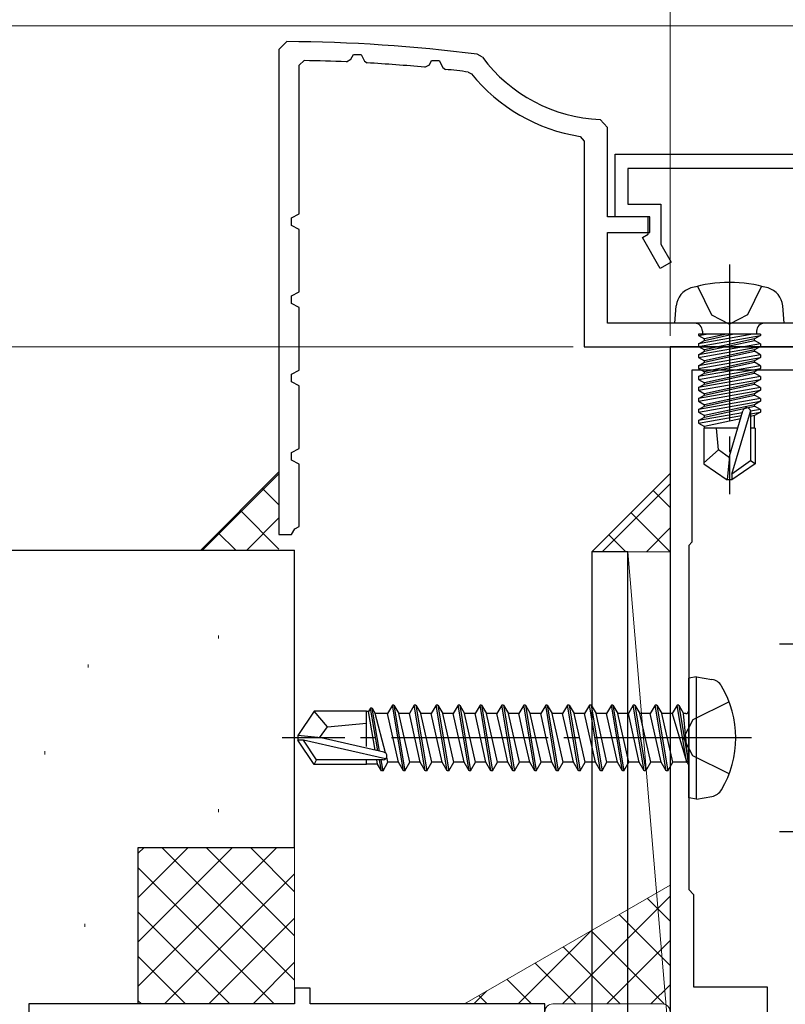
# Model space of a CAD drawing. Extents: x 105 to 1155, y 126 to 1689.
# Drawn here: x 366 to 415, y 1256 to 1319 of the extents above; entities that cross this region are included whole.
import ezdxf

# ---------------------------------------------------------------- set-up
doc = ezdxf.new("R2010")
doc.units = 0
for name, pattern in [('YCENTER_1', [13, 10, -1, 1, -1]), ('YDIVIDE_1', [15, 10, -1, 1, -1, 1, -1]), ('YHIDDEN_1', [4, 3, -1])]:
    doc.linetypes.add(name, pattern=pattern)
for name, color, linetype, lineweight in [('YKK_11', 7, 'CONTINUOUS', 30), ('YKK_11E', 7, 'CONTINUOUS', 13), ('YKK_13', 4, 'CONTINUOUS', 30), ('YKK_D', 6, 'CONTINUOUS', 13), ('YSS_K', 3, 'CONTINUOUS', 13), ('YSS_KE', 3, 'CONTINUOUS', 30)]:
    doc.layers.add(name, color=color, linetype=linetype, lineweight=lineweight)

msp = doc.modelspace()

# ---------------------------------------------------------------- linework, layer by layer
at = {"layer": 'YKK_11', "color": 30, "linetype": 'ByBlock', "lineweight": -2, "ltscale": 0.5}
for p, q in [((383.105, 1317.977, 0), (382.603, 1317.477, 0)), ((382.603, 1317.477, 0), (382.603, 1286.478, 0)), ((387.202, 1316.847, 0), (387.357, 1317.152, 0)), ((387.357, 1317.152, 0), (387.848, 1317.152, 0)), ((387.848, 1317.152, 0), (388.064, 1316.726, 0)), ((395.603, 1316.977, 0), (395.267, 1317.173, 0)), ((383.903, 1316.465, 0), (384.208, 1316.765, 0)), ((383.903, 1306.978, 0), (383.903, 1316.465, 0)), ((386.922, 1316.683, 0), (387.202, 1316.847, 0)), ((388.064, 1316.726, 0), (388.231, 1316.617, 0)), ((391.923, 1316.337, 0), (392.219, 1316.501, 0)), ((392.219, 1316.501, 0), (392.357, 1316.772, 0)), ((392.357, 1316.772, 0), (392.849, 1316.772, 0)), ((392.849, 1316.772, 0), (393.081, 1316.312, 0)), ((393.081, 1316.312, 0), (393.238, 1316.204, 0)), ((394.706, 1316.034, 0), (394.902, 1315.925, 0)), ((403.603, 1312.49, 0), (403.126, 1312.989, 0)), ((403.603, 1306.778, 0), (403.603, 1312.49, 0)), ((401.85, 1311.916, 0), (402.103, 1311.62, 0)), ((402.103, 1311.62, 0), (402.103, 1298.478, 0)), ((404.103, 1310.778, 0), (418.603, 1310.778, 0)), ((404.103, 1306.778, 0), (404.103, 1310.778, 0)), ((417.803, 1309.878, 0), (404.903, 1309.878, 0)), ((404.903, 1309.878, 0), (404.903, 1307.578, 0)), ((404.903, 1307.578, 0), (407.003, 1307.578, 0)), ((407.003, 1307.578, 0), (407.003, 1305.03, 0)), ((383.403, 1306.723, 0), (383.903, 1306.978, 0)), ((383.403, 1306.233, 0), (383.403, 1306.723, 0)), ((406.303, 1306.778, 0), (403.603, 1306.778, 0)), ((406.203, 1306.778, 0), (404.103, 1306.778, 0)), ((406.203, 1305.678, 0), (406.203, 1306.778, 0)), ((406.303, 1305.778, 0), (406.303, 1306.778, 0)), ((383.903, 1305.978, 0), (383.403, 1306.233, 0)), ((383.903, 1301.978, 0), (383.903, 1305.978, 0)), ((403.603, 1299.978, 0), (403.603, 1305.778, 0)), ((403.603, 1305.778, 0), (406.303, 1305.778, 0)), ((405.83, 1305.462, 0), (406.203, 1305.678, 0)), ((406.975, 1303.478, 0), (405.83, 1305.462, 0)), ((407.003, 1305.03, 0), (407.668, 1303.878, 0)), ((407.668, 1303.878, 0), (406.975, 1303.478, 0)), ((383.403, 1301.723, 0), (383.903, 1301.978, 0)), ((383.403, 1301.233, 0), (383.403, 1301.723, 0)), ((383.903, 1300.978, 0), (383.403, 1301.233, 0)), ((383.903, 1296.978, 0), (383.903, 1300.978, 0)), ((417.403, 1299.978, 0), (403.603, 1299.978, 0)), ((402.103, 1298.478, 0), (418.603, 1298.478, 0)), ((383.403, 1296.723, 0), (383.903, 1296.978, 0)), ((383.403, 1296.233, 0), (383.403, 1296.723, 0)), ((383.903, 1295.978, 0), (383.403, 1296.233, 0)), ((383.903, 1291.978, 0), (383.903, 1295.978, 0)), ((383.403, 1291.723, 0), (383.903, 1291.978, 0)), ((383.403, 1291.233, 0), (383.403, 1291.723, 0)), ((383.903, 1290.978, 0), (383.403, 1291.233, 0)), ((383.903, 1286.978, 0), (383.903, 1290.978, 0)), ((383.621, 1286.834, 0), (383.903, 1286.978, 0)), ((382.603, 1286.478, 0), (383.403, 1286.478, 0)), ((383.403, 1286.478, 0), (383.621, 1286.834, 0))]:
    msp.add_line(p, q, dxfattribs=at)
at = {"layer": 'YKK_11', "color": 211, "linetype": 'ByBlock', "lineweight": -2}
for p, q in [((432.603, 1298.478, 0), (407.603, 1298.478, 0)), ((407.603, 1298.478, 0), (407.603, 1253.328, 0)), ((431.203, 1296.978, 0), (409.003, 1296.978, 0)), ((409.003, 1296.978, 0), (409.003, 1285.978, 0)), ((409.003, 1285.978, 0), (408.803, 1285.778, 0)), ((408.803, 1285.778, 0), (408.803, 1263.778, 0)), ((408.803, 1263.778, 0), (409.103, 1263.478, 0)), ((409.103, 1263.478, 0), (409.103, 1257.578, 0)), ((409.103, 1257.578, 0), (413.803, 1257.578, 0)), ((413.803, 1257.578, 0), (413.803, 1255.478, 0))]:
    msp.add_line(p, q, dxfattribs=at)
at = {"layer": 'YKK_11', "color": 30, "linetype": 'ByBlock', "lineweight": -2, "ltscale": 0.5}
for centre, radius, start, end in [((382.603, 1217.978, 0), 100, 82.72445, 89.71207), ((382.603, 1217.98, 0), 98.798, 87.49443, 89.06927), ((382.603, 1217.979, 0), 98.799, 84.58676, 86.7341), ((403.603, 1322.978, 0), 10, 216.87753, 267.2706), ((382.603, 1217.98, 0), 98.798, 82.96338, 83.82041), ((403.603, 1322.978, 0), 11.2, 219.03024, 260.99493)]:
    msp.add_arc(centre, radius, start, end, dxfattribs=at)
at = {"layer": 'YKK_11E', "linetype": 'ByBlock', "lineweight": -2}
for p, q in [((384.603, 1257.479, 0), (383.603, 1257.479, 0)), ((383.603, 1257.479, 0), (383.603, 1256.479, 0)), ((384.603, 1256.479, 0), (384.603, 1257.479, 0)), ((383.603, 1256.479, 0), (366.603, 1256.479, 0)), ((366.603, 1256.479, 0), (366.603, 1255.479, 0)), ((399.603, 1256.479, 0), (384.603, 1256.479, 0)), ((399.603, 1253.479, 0), (399.603, 1256.479, 0))]:
    msp.add_line(p, q, dxfattribs=at)
at = {"layer": 'YKK_13', "linetype": 'YCENTER_1'}
for p, q in [((411.403, 1303.731, 0), (411.403, 1289.048, 0)), ((411.403, 1303.731, 0), (411.403, 1289.048, 0)), ((411.403, 1303.731, 0), (411.403, 1289.048, 0)), ((412.803, 1273.478, 0), (382.803, 1273.478, 0))]:
    msp.add_line(p, q, dxfattribs=at)
at = {"layer": 'YKK_13', "linetype": 'YHIDDEN_1'}
for p, q in [((409.353, 1302.341, 0), (410.258, 1300.526, 0)), ((409.353, 1302.341, 0), (410.258, 1300.526, 0)), ((409.353, 1302.341, 0), (410.258, 1300.526, 0)), ((413.453, 1302.341, 0), (412.548, 1300.526, 0)), ((413.453, 1302.341, 0), (412.548, 1300.526, 0)), ((413.453, 1302.341, 0), (412.548, 1300.526, 0)), ((410.258, 1300.526, 0), (411.403, 1299.918, 0)), ((410.258, 1300.526, 0), (411.403, 1299.918, 0)), ((410.258, 1300.526, 0), (411.403, 1299.918, 0)), ((412.548, 1300.526, 0), (411.403, 1299.918, 0)), ((412.548, 1300.526, 0), (411.403, 1299.918, 0)), ((412.548, 1300.526, 0), (411.403, 1299.918, 0)), ((411.382, 1275.778, 0), (409.066, 1274.623, 0)), ((409.066, 1274.623, 0), (408.457, 1273.478, 0)), ((409.066, 1272.333, 0), (408.457, 1273.478, 0)), ((411.382, 1271.178, 0), (409.066, 1272.333, 0))]:
    msp.add_line(p, q, dxfattribs=at)
at = {"layer": 'YKK_13'}
for p, q in [((407.903, 1299.978, 0), (408.001, 1301.097, 0)), ((407.903, 1299.978, 0), (408.001, 1301.097, 0)), ((407.903, 1299.978, 0), (408.001, 1301.097, 0)), ((414.903, 1299.978, 0), (414.805, 1301.097, 0)), ((414.903, 1299.978, 0), (414.805, 1301.097, 0)), ((414.903, 1299.978, 0), (414.805, 1301.097, 0)), ((414.903, 1299.978, 0), (407.903, 1299.978, 0)), ((414.903, 1299.978, 0), (407.903, 1299.978, 0)), ((414.903, 1299.978, 0), (407.903, 1299.978, 0)), ((409.673, 1299.478, 0), (409.673, 1299.278, 0)), ((409.673, 1299.478, 0), (409.673, 1299.278, 0)), ((409.673, 1299.478, 0), (409.673, 1299.278, 0)), ((413.133, 1299.478, 0), (413.133, 1299.278, 0)), ((413.133, 1299.478, 0), (413.133, 1299.278, 0)), ((413.133, 1299.478, 0), (413.133, 1299.278, 0)), ((413.382, 1299.278, 0), (409.424, 1299.278, 0)), ((409.424, 1299.278, 0), (409.424, 1299.191, 0)), ((409.424, 1299.191, 0), (409.917, 1299.278, 0)), ((412.888, 1299.278, 0), (409.424, 1298.665, 0)), ((413.382, 1299.278, 0), (409.424, 1299.278, 0)), ((409.424, 1299.278, 0), (409.424, 1299.191, 0)), ((409.424, 1299.191, 0), (409.917, 1299.278, 0)), ((412.888, 1299.278, 0), (409.424, 1298.665, 0)), ((413.382, 1299.278, 0), (409.424, 1299.278, 0)), ((409.424, 1299.278, 0), (409.424, 1299.191, 0)), ((409.424, 1299.191, 0), (409.917, 1299.278, 0)), ((412.888, 1299.278, 0), (409.424, 1298.665, 0)), ((409.424, 1299.191, 0), (409.803, 1298.972, 0)), ((409.424, 1298.491, 0), (413.382, 1299.191, 0)), ((409.424, 1299.191, 0), (409.803, 1298.972, 0)), ((409.424, 1298.491, 0), (413.382, 1299.191, 0)), ((409.424, 1299.191, 0), (409.803, 1298.972, 0)), ((409.424, 1298.491, 0), (413.382, 1299.191, 0)), ((409.424, 1298.665, 0), (409.803, 1298.884, 0)), ((409.424, 1298.665, 0), (409.803, 1298.884, 0)), ((409.424, 1298.665, 0), (409.803, 1298.884, 0)), ((411.202, 1299.278, 0), (409.803, 1298.972, 0)), ((409.803, 1298.884, 0), (411.603, 1299.278, 0)), ((411.202, 1299.278, 0), (409.803, 1298.972, 0)), ((409.803, 1298.884, 0), (411.603, 1299.278, 0)), ((411.202, 1299.278, 0), (409.803, 1298.972, 0)), ((409.803, 1298.884, 0), (411.603, 1299.278, 0)), ((409.803, 1298.884, 0), (409.803, 1298.972, 0)), ((413.003, 1298.972, 0), (409.803, 1298.272, 0)), ((409.803, 1298.884, 0), (409.803, 1298.972, 0)), ((413.003, 1298.972, 0), (409.803, 1298.272, 0)), ((409.803, 1298.884, 0), (409.803, 1298.972, 0)), ((413.003, 1298.972, 0), (409.803, 1298.272, 0)), ((409.803, 1298.184, 0), (413.003, 1298.884, 0)), ((409.803, 1298.184, 0), (413.003, 1298.884, 0)), ((409.803, 1298.184, 0), (413.003, 1298.884, 0)), ((413.382, 1299.191, 0), (413.003, 1298.972, 0)), ((413.382, 1299.191, 0), (413.003, 1298.972, 0)), ((413.382, 1299.191, 0), (413.003, 1298.972, 0)), ((413.003, 1298.884, 0), (413.003, 1298.972, 0)), ((413.003, 1298.884, 0), (413.003, 1298.972, 0)), ((413.003, 1298.884, 0), (413.003, 1298.972, 0)), ((413.382, 1298.665, 0), (413.003, 1298.884, 0)), ((413.382, 1298.665, 0), (413.003, 1298.884, 0)), ((413.382, 1298.665, 0), (413.003, 1298.884, 0)), ((413.382, 1299.278, 0), (413.382, 1299.191, 0)), ((413.382, 1299.278, 0), (413.382, 1299.191, 0)), ((413.382, 1299.278, 0), (413.382, 1299.191, 0)), ((413.382, 1298.665, 0), (409.424, 1297.965, 0)), ((409.424, 1298.665, 0), (409.424, 1298.491, 0)), ((413.382, 1298.665, 0), (409.424, 1297.965, 0)), ((409.424, 1298.665, 0), (409.424, 1298.491, 0)), ((413.382, 1298.665, 0), (409.424, 1297.965, 0)), ((409.424, 1298.665, 0), (409.424, 1298.491, 0)), ((409.424, 1297.791, 0), (413.382, 1298.491, 0)), ((409.424, 1298.491, 0), (409.803, 1298.272, 0)), ((409.424, 1297.791, 0), (413.382, 1298.491, 0)), ((409.424, 1298.491, 0), (409.803, 1298.272, 0)), ((409.424, 1297.791, 0), (413.382, 1298.491, 0)), ((409.424, 1298.491, 0), (409.803, 1298.272, 0)), ((409.424, 1297.965, 0), (409.803, 1298.184, 0)), ((409.424, 1297.965, 0), (409.803, 1298.184, 0)), ((409.424, 1297.965, 0), (409.803, 1298.184, 0)), ((413.003, 1298.272, 0), (409.803, 1297.572, 0)), ((409.803, 1298.184, 0), (409.803, 1298.272, 0)), ((413.003, 1298.272, 0), (409.803, 1297.572, 0)), ((409.803, 1298.184, 0), (409.803, 1298.272, 0)), ((413.003, 1298.272, 0), (409.803, 1297.572, 0)), ((409.803, 1298.184, 0), (409.803, 1298.272, 0)), ((409.803, 1297.484, 0), (413.003, 1298.184, 0)), ((409.803, 1297.484, 0), (413.003, 1298.184, 0)), ((409.803, 1297.484, 0), (413.003, 1298.184, 0)), ((413.382, 1298.491, 0), (413.003, 1298.272, 0)), ((413.382, 1298.491, 0), (413.003, 1298.272, 0)), ((413.382, 1298.491, 0), (413.003, 1298.272, 0)), ((413.003, 1298.184, 0), (413.003, 1298.272, 0)), ((413.003, 1298.184, 0), (413.003, 1298.272, 0)), ((413.003, 1298.184, 0), (413.003, 1298.272, 0)), ((413.382, 1297.965, 0), (413.003, 1298.184, 0)), ((413.382, 1297.965, 0), (413.003, 1298.184, 0)), ((413.382, 1297.965, 0), (413.003, 1298.184, 0)), ((413.382, 1298.665, 0), (413.382, 1298.491, 0)), ((413.382, 1298.665, 0), (413.382, 1298.491, 0)), ((413.382, 1298.665, 0), (413.382, 1298.491, 0)), ((413.382, 1297.965, 0), (409.424, 1297.265, 0)), ((409.424, 1297.965, 0), (409.424, 1297.791, 0)), ((413.382, 1297.965, 0), (409.424, 1297.265, 0)), ((409.424, 1297.965, 0), (409.424, 1297.791, 0)), ((413.382, 1297.965, 0), (409.424, 1297.265, 0)), ((409.424, 1297.965, 0), (409.424, 1297.791, 0)), ((409.424, 1297.091, 0), (413.382, 1297.791, 0)), ((409.424, 1297.791, 0), (409.803, 1297.572, 0)), ((409.424, 1297.091, 0), (413.382, 1297.791, 0)), ((409.424, 1297.791, 0), (409.803, 1297.572, 0)), ((409.424, 1297.091, 0), (413.382, 1297.791, 0)), ((409.424, 1297.791, 0), (409.803, 1297.572, 0)), ((413.003, 1297.572, 0), (409.803, 1296.872, 0)), ((409.803, 1297.484, 0), (409.803, 1297.572, 0)), ((413.003, 1297.572, 0), (409.803, 1296.872, 0)), ((409.803, 1297.484, 0), (409.803, 1297.572, 0)), ((413.003, 1297.572, 0), (409.803, 1296.872, 0)), ((409.803, 1297.484, 0), (409.803, 1297.572, 0)), ((413.382, 1297.791, 0), (413.003, 1297.572, 0)), ((413.382, 1297.791, 0), (413.003, 1297.572, 0)), ((413.382, 1297.791, 0), (413.003, 1297.572, 0)), ((413.003, 1297.484, 0), (413.003, 1297.572, 0)), ((413.003, 1297.484, 0), (413.003, 1297.572, 0)), ((413.003, 1297.484, 0), (413.003, 1297.572, 0)), ((413.382, 1297.965, 0), (413.382, 1297.791, 0)), ((413.382, 1297.965, 0), (413.382, 1297.791, 0)), ((413.382, 1297.965, 0), (413.382, 1297.791, 0)), ((409.424, 1297.265, 0), (409.803, 1297.484, 0)), ((409.424, 1297.265, 0), (409.803, 1297.484, 0)), ((409.424, 1297.265, 0), (409.803, 1297.484, 0)), ((413.382, 1297.265, 0), (409.424, 1296.565, 0)), ((409.424, 1297.265, 0), (409.424, 1297.091, 0)), ((413.382, 1297.265, 0), (409.424, 1296.565, 0)), ((409.424, 1297.265, 0), (409.424, 1297.091, 0)), ((413.382, 1297.265, 0), (409.424, 1296.565, 0)), ((409.424, 1297.265, 0), (409.424, 1297.091, 0)), ((409.424, 1296.391, 0), (413.382, 1297.091, 0)), ((409.424, 1297.091, 0), (409.803, 1296.872, 0)), ((409.424, 1296.391, 0), (413.382, 1297.091, 0)), ((409.424, 1297.091, 0), (409.803, 1296.872, 0)), ((409.424, 1296.391, 0), (413.382, 1297.091, 0)), ((409.424, 1297.091, 0), (409.803, 1296.872, 0)), ((409.803, 1296.784, 0), (413.003, 1297.484, 0)), ((409.803, 1296.784, 0), (413.003, 1297.484, 0)), ((409.803, 1296.784, 0), (413.003, 1297.484, 0)), ((413.382, 1297.265, 0), (413.003, 1297.484, 0)), ((413.382, 1297.265, 0), (413.003, 1297.484, 0)), ((413.382, 1297.265, 0), (413.003, 1297.484, 0)), ((413.382, 1297.091, 0), (413.003, 1296.872, 0)), ((413.382, 1297.091, 0), (413.003, 1296.872, 0)), ((413.382, 1297.091, 0), (413.003, 1296.872, 0)), ((413.382, 1297.265, 0), (413.382, 1297.091, 0)), ((413.382, 1297.265, 0), (413.382, 1297.091, 0)), ((413.382, 1297.265, 0), (413.382, 1297.091, 0)), ((409.424, 1296.565, 0), (409.803, 1296.784, 0)), ((409.424, 1296.565, 0), (409.803, 1296.784, 0)), ((409.424, 1296.565, 0), (409.803, 1296.784, 0)), ((409.424, 1296.565, 0), (409.424, 1296.391, 0)), ((413.382, 1296.565, 0), (409.424, 1295.865, 0)), ((409.424, 1296.565, 0), (409.424, 1296.391, 0)), ((413.382, 1296.565, 0), (409.424, 1295.865, 0)), ((409.424, 1296.565, 0), (409.424, 1296.391, 0)), ((413.382, 1296.565, 0), (409.424, 1295.865, 0)), ((409.424, 1296.391, 0), (409.803, 1296.172, 0)), ((409.424, 1295.691, 0), (413.382, 1296.391, 0)), ((409.424, 1296.391, 0), (409.803, 1296.172, 0)), ((409.424, 1295.691, 0), (413.382, 1296.391, 0)), ((409.424, 1296.391, 0), (409.803, 1296.172, 0)), ((409.424, 1295.691, 0), (413.382, 1296.391, 0)), ((409.803, 1296.784, 0), (409.803, 1296.872, 0)), ((413.003, 1296.872, 0), (409.803, 1296.172, 0)), ((409.803, 1296.784, 0), (409.803, 1296.872, 0)), ((413.003, 1296.872, 0), (409.803, 1296.172, 0)), ((409.803, 1296.784, 0), (409.803, 1296.872, 0)), ((413.003, 1296.872, 0), (409.803, 1296.172, 0)), ((409.803, 1296.084, 0), (413.003, 1296.784, 0)), ((409.803, 1296.084, 0), (413.003, 1296.784, 0)), ((409.803, 1296.084, 0), (413.003, 1296.784, 0)), ((413.003, 1296.784, 0), (413.003, 1296.872, 0)), ((413.003, 1296.784, 0), (413.003, 1296.872, 0)), ((413.003, 1296.784, 0), (413.003, 1296.872, 0)), ((413.382, 1296.565, 0), (413.003, 1296.784, 0)), ((413.382, 1296.565, 0), (413.003, 1296.784, 0)), ((413.382, 1296.565, 0), (413.003, 1296.784, 0)), ((413.382, 1296.391, 0), (413.003, 1296.172, 0)), ((413.382, 1296.391, 0), (413.003, 1296.172, 0)), ((413.382, 1296.391, 0), (413.003, 1296.172, 0)), ((413.382, 1296.565, 0), (413.382, 1296.391, 0)), ((413.382, 1296.565, 0), (413.382, 1296.391, 0)), ((413.382, 1296.565, 0), (413.382, 1296.391, 0)), ((409.424, 1295.865, 0), (409.803, 1296.084, 0)), ((409.424, 1295.865, 0), (409.803, 1296.084, 0)), ((409.424, 1295.865, 0), (409.803, 1296.084, 0)), ((409.424, 1295.865, 0), (409.424, 1295.691, 0)), ((413.382, 1295.865, 0), (409.424, 1295.165, 0)), ((409.424, 1295.865, 0), (409.424, 1295.691, 0)), ((413.382, 1295.865, 0), (409.424, 1295.165, 0)), ((409.424, 1295.865, 0), (409.424, 1295.691, 0)), ((413.382, 1295.865, 0), (409.424, 1295.165, 0)), ((409.424, 1295.691, 0), (409.803, 1295.472, 0)), ((409.424, 1294.991, 0), (413.382, 1295.691, 0)), ((409.424, 1295.691, 0), (409.803, 1295.472, 0)), ((409.424, 1294.991, 0), (413.382, 1295.691, 0)), ((409.424, 1295.691, 0), (409.803, 1295.472, 0)), ((409.424, 1294.991, 0), (413.382, 1295.691, 0)), ((409.803, 1296.084, 0), (409.803, 1296.172, 0)), ((413.003, 1296.172, 0), (409.803, 1295.472, 0)), ((409.803, 1296.084, 0), (409.803, 1296.172, 0)), ((413.003, 1296.172, 0), (409.803, 1295.472, 0)), ((409.803, 1296.084, 0), (409.803, 1296.172, 0)), ((413.003, 1296.172, 0), (409.803, 1295.472, 0)), ((409.803, 1295.384, 0), (413.003, 1296.084, 0)), ((409.803, 1295.384, 0), (413.003, 1296.084, 0)), ((409.803, 1295.384, 0), (413.003, 1296.084, 0)), ((413.003, 1296.084, 0), (413.003, 1296.172, 0)), ((413.003, 1296.084, 0), (413.003, 1296.172, 0)), ((413.003, 1296.084, 0), (413.003, 1296.172, 0)), ((413.382, 1295.865, 0), (413.003, 1296.084, 0)), ((413.382, 1295.865, 0), (413.003, 1296.084, 0)), ((413.382, 1295.865, 0), (413.003, 1296.084, 0)), ((413.382, 1295.691, 0), (413.003, 1295.472, 0)), ((413.382, 1295.691, 0), (413.003, 1295.472, 0)), ((413.382, 1295.691, 0), (413.003, 1295.472, 0)), ((413.382, 1295.865, 0), (413.382, 1295.691, 0)), ((413.382, 1295.865, 0), (413.382, 1295.691, 0)), ((413.382, 1295.865, 0), (413.382, 1295.691, 0)), ((409.424, 1295.165, 0), (409.803, 1295.384, 0)), ((409.424, 1295.165, 0), (409.803, 1295.384, 0)), ((409.424, 1295.165, 0), (409.803, 1295.384, 0)), ((409.424, 1295.165, 0), (409.424, 1294.991, 0)), ((413.382, 1295.165, 0), (409.424, 1294.465, 0)), ((409.424, 1295.165, 0), (409.424, 1294.991, 0)), ((413.382, 1295.165, 0), (409.424, 1294.465, 0)), ((409.424, 1295.165, 0), (409.424, 1294.991, 0)), ((413.382, 1295.165, 0), (409.424, 1294.465, 0)), ((409.803, 1295.384, 0), (409.803, 1295.472, 0)), ((413.003, 1295.472, 0), (409.803, 1294.772, 0)), ((409.803, 1295.384, 0), (409.803, 1295.472, 0)), ((413.003, 1295.472, 0), (409.803, 1294.772, 0)), ((409.803, 1295.384, 0), (409.803, 1295.472, 0)), ((413.003, 1295.472, 0), (409.803, 1294.772, 0)), ((409.803, 1294.684, 0), (413.003, 1295.384, 0)), ((409.803, 1294.684, 0), (413.003, 1295.384, 0)), ((409.803, 1294.684, 0), (413.003, 1295.384, 0)), ((413.003, 1295.384, 0), (413.003, 1295.472, 0)), ((413.003, 1295.384, 0), (413.003, 1295.472, 0)), ((413.003, 1295.384, 0), (413.003, 1295.472, 0)), ((413.382, 1295.165, 0), (413.003, 1295.384, 0)), ((413.382, 1295.165, 0), (413.003, 1295.384, 0)), ((413.382, 1295.165, 0), (413.003, 1295.384, 0)), ((413.382, 1295.165, 0), (413.382, 1294.991, 0)), ((413.382, 1295.165, 0), (413.382, 1294.991, 0)), ((413.382, 1295.165, 0), (413.382, 1294.991, 0)), ((409.424, 1294.991, 0), (409.803, 1294.772, 0)), ((409.424, 1294.291, 0), (413.382, 1294.991, 0)), ((409.424, 1294.991, 0), (409.803, 1294.772, 0)), ((409.424, 1294.291, 0), (413.382, 1294.991, 0)), ((409.424, 1294.991, 0), (409.803, 1294.772, 0)), ((409.424, 1294.291, 0), (413.382, 1294.991, 0)), ((409.424, 1294.465, 0), (409.803, 1294.684, 0)), ((409.424, 1294.465, 0), (409.803, 1294.684, 0)), ((409.424, 1294.465, 0), (409.803, 1294.684, 0)), ((409.424, 1294.465, 0), (409.424, 1294.291, 0)), ((409.424, 1294.465, 0), (409.424, 1294.291, 0)), ((409.424, 1294.465, 0), (409.424, 1294.291, 0)), ((409.803, 1294.684, 0), (409.803, 1294.772, 0)), ((413.003, 1294.772, 0), (409.803, 1294.072, 0)), ((409.803, 1294.684, 0), (409.803, 1294.772, 0)), ((413.003, 1294.772, 0), (409.803, 1294.072, 0)), ((409.803, 1294.684, 0), (409.803, 1294.772, 0)), ((413.003, 1294.772, 0), (409.803, 1294.072, 0)), ((409.803, 1293.984, 0), (413.003, 1294.684, 0)), ((409.803, 1293.984, 0), (413.003, 1294.684, 0)), ((409.803, 1293.984, 0), (413.003, 1294.684, 0)), ((413.382, 1294.465, 0), (412.752, 1294.354, 0)), ((413.382, 1294.465, 0), (412.752, 1294.354, 0)), ((413.382, 1294.465, 0), (412.752, 1294.354, 0)), ((413.382, 1294.991, 0), (413.003, 1294.772, 0)), ((413.382, 1294.991, 0), (413.003, 1294.772, 0)), ((413.382, 1294.991, 0), (413.003, 1294.772, 0)), ((413.003, 1294.684, 0), (413.003, 1294.772, 0)), ((413.003, 1294.684, 0), (413.003, 1294.772, 0)), ((413.003, 1294.684, 0), (413.003, 1294.772, 0)), ((413.382, 1294.465, 0), (413.003, 1294.684, 0)), ((413.382, 1294.465, 0), (413.003, 1294.684, 0)), ((413.382, 1294.465, 0), (413.003, 1294.684, 0)), ((413.382, 1294.465, 0), (413.382, 1294.291, 0)), ((413.382, 1294.465, 0), (413.382, 1294.291, 0)), ((413.382, 1294.465, 0), (413.382, 1294.291, 0)), ((409.424, 1294.291, 0), (409.803, 1294.072, 0)), ((409.424, 1294.291, 0), (409.803, 1294.072, 0)), ((409.424, 1294.291, 0), (409.803, 1294.072, 0)), ((412.226, 1294.261, 0), (409.424, 1293.765, 0)), ((412.226, 1294.261, 0), (409.424, 1293.765, 0)), ((412.226, 1294.261, 0), (409.424, 1293.765, 0)), ((409.424, 1293.591, 0), (412.171, 1294.077, 0)), ((409.424, 1293.591, 0), (412.171, 1294.077, 0)), ((409.424, 1293.591, 0), (412.171, 1294.077, 0)), ((409.424, 1293.765, 0), (409.803, 1293.984, 0)), ((409.424, 1293.765, 0), (409.803, 1293.984, 0)), ((409.424, 1293.765, 0), (409.803, 1293.984, 0)), ((409.803, 1293.984, 0), (409.803, 1294.072, 0)), ((409.803, 1293.984, 0), (409.803, 1294.072, 0)), ((409.803, 1293.984, 0), (409.803, 1294.072, 0)), ((412.112, 1293.877, 0), (409.803, 1293.372, 0)), ((412.112, 1293.877, 0), (409.803, 1293.372, 0)), ((412.112, 1293.877, 0), (409.803, 1293.372, 0)), ((411.403, 1291.484, 0), (412.262, 1294.385, 0)), ((411.403, 1291.484, 0), (412.262, 1294.385, 0)), ((411.403, 1291.484, 0), (412.262, 1294.385, 0)), ((411.553, 1290.34, 0), (412.753, 1294.33, 0)), ((411.553, 1290.34, 0), (412.753, 1294.33, 0)), ((411.553, 1290.34, 0), (412.753, 1294.33, 0)), ((412.753, 1294.33, 0), (412.753, 1291.183, 0)), ((412.753, 1294.33, 0), (412.753, 1291.183, 0)), ((412.753, 1294.33, 0), (412.753, 1291.183, 0)), ((412.753, 1294.18, 0), (413.382, 1294.291, 0)), ((412.753, 1294.18, 0), (413.382, 1294.291, 0)), ((412.753, 1294.18, 0), (413.382, 1294.291, 0)), ((413.003, 1294.072, 0), (412.753, 1294.017, 0)), ((413.003, 1294.072, 0), (412.753, 1294.017, 0)), ((413.003, 1294.072, 0), (412.753, 1294.017, 0)), ((413.382, 1294.291, 0), (413.003, 1294.072, 0)), ((413.382, 1294.291, 0), (413.003, 1294.072, 0)), ((413.382, 1294.291, 0), (413.003, 1294.072, 0)), ((413.003, 1293.278, 0), (413.003, 1294.072, 0)), ((413.003, 1293.278, 0), (413.003, 1294.072, 0)), ((413.003, 1293.278, 0), (413.003, 1294.072, 0)), ((409.424, 1293.765, 0), (409.424, 1293.591, 0)), ((409.424, 1293.765, 0), (409.424, 1293.591, 0)), ((409.424, 1293.765, 0), (409.424, 1293.591, 0)), ((409.424, 1293.591, 0), (409.803, 1293.372, 0)), ((409.424, 1293.591, 0), (409.803, 1293.372, 0)), ((409.424, 1293.591, 0), (409.803, 1293.372, 0)), ((411.934, 1293.278, 0), (409.753, 1293.278, 0)), ((409.753, 1293.278, 0), (409.753, 1290.99, 0)), ((411.934, 1293.278, 0), (409.753, 1293.278, 0)), ((409.753, 1293.278, 0), (409.753, 1290.99, 0)), ((411.934, 1293.278, 0), (409.753, 1293.278, 0)), ((409.753, 1293.278, 0), (409.753, 1290.99, 0)), ((409.803, 1293.284, 0), (409.803, 1293.372, 0)), ((409.803, 1293.284, 0), (409.803, 1293.372, 0)), ((409.803, 1293.284, 0), (409.803, 1293.372, 0)), ((410.703, 1291.878, 0), (410.563, 1293.278, 0)), ((410.703, 1291.878, 0), (410.563, 1293.278, 0)), ((410.703, 1291.878, 0), (410.563, 1293.278, 0)), ((413.053, 1293.278, 0), (412.753, 1293.278, 0)), ((413.053, 1293.278, 0), (412.753, 1293.278, 0)), ((413.053, 1293.278, 0), (412.753, 1293.278, 0)), ((413.053, 1293.278, 0), (413.053, 1290.99, 0)), ((413.053, 1293.278, 0), (413.053, 1290.99, 0)), ((413.053, 1293.278, 0), (413.053, 1290.99, 0)), ((410.703, 1291.878, 0), (409.753, 1291.066, 0)), ((410.703, 1291.878, 0), (409.753, 1291.066, 0)), ((410.703, 1291.878, 0), (409.753, 1291.066, 0)), ((411.403, 1291.377, 0), (410.703, 1291.878, 0)), ((411.403, 1291.377, 0), (410.703, 1291.878, 0)), ((411.403, 1291.377, 0), (410.703, 1291.878, 0)), ((411.403, 1291.484, 0), (411.253, 1289.978, 0)), ((411.403, 1291.484, 0), (411.253, 1289.978, 0)), ((411.403, 1291.484, 0), (411.253, 1289.978, 0)), ((411.403, 1291.484, 0), (411.403, 1289.978, 0)), ((411.403, 1291.484, 0), (411.403, 1289.978, 0)), ((411.403, 1291.484, 0), (411.403, 1289.978, 0)), ((409.753, 1290.99, 0), (411.253, 1289.978, 0)), ((409.753, 1290.99, 0), (411.253, 1289.978, 0)), ((409.753, 1290.99, 0), (411.253, 1289.978, 0)), ((412.753, 1291.183, 0), (411.553, 1290.34, 0)), ((412.753, 1291.183, 0), (411.553, 1290.34, 0)), ((412.753, 1291.183, 0), (411.553, 1290.34, 0)), ((413.053, 1290.99, 0), (411.553, 1289.978, 0)), ((413.053, 1290.99, 0), (411.553, 1289.978, 0)), ((413.053, 1290.99, 0), (411.553, 1289.978, 0)), ((413.053, 1290.99, 0), (412.753, 1291.183, 0)), ((413.053, 1290.99, 0), (412.753, 1291.183, 0)), ((413.053, 1290.99, 0), (412.753, 1291.183, 0)), ((411.553, 1290.34, 0), (411.553, 1289.978, 0)), ((411.553, 1290.34, 0), (411.553, 1289.978, 0)), ((411.553, 1290.34, 0), (411.553, 1289.978, 0)), ((411.553, 1289.978, 0), (411.253, 1289.978, 0)), ((411.553, 1289.978, 0), (411.253, 1289.978, 0)), ((411.553, 1289.978, 0), (411.253, 1289.978, 0)), ((404.903, 1285.379, 0), (402.603, 1285.379, 0)), ((402.603, 1285.379, 0), (402.603, 1213.379, 0)), ((404.903, 1213.379, 0), (404.903, 1285.379, 0)), ((409.303, 1277.39, 0), (408.803, 1277.302, 0)), ((408.803, 1269.654, 0), (408.803, 1277.302, 0)), ((409.303, 1277.39, 0), (410.277, 1277.218, 0)), ((409.303, 1269.566, 0), (409.303, 1277.39, 0)), ((389.853, 1275.578, 0), (389.535, 1275.028, 0)), ((390.553, 1271.378, 0), (389.853, 1275.578, 0)), ((389.953, 1275.578, 0), (389.853, 1275.578, 0)), ((389.953, 1275.578, 0), (390.653, 1271.378, 0)), ((389.953, 1275.578, 0), (390.27, 1275.028, 0)), ((391.253, 1275.578, 0), (390.935, 1275.028, 0)), ((391.953, 1271.378, 0), (391.253, 1275.578, 0)), ((391.353, 1275.578, 0), (391.253, 1275.578, 0)), ((391.353, 1275.578, 0), (392.053, 1271.378, 0)), ((391.353, 1275.578, 0), (391.67, 1275.028, 0)), ((392.653, 1275.578, 0), (392.335, 1275.028, 0)), ((393.353, 1271.378, 0), (392.653, 1275.578, 0)), ((392.753, 1275.578, 0), (392.653, 1275.578, 0)), ((392.753, 1275.578, 0), (393.453, 1271.378, 0)), ((392.753, 1275.578, 0), (393.07, 1275.028, 0)), ((394.053, 1275.578, 0), (393.735, 1275.028, 0)), ((394.753, 1271.378, 0), (394.053, 1275.578, 0)), ((394.153, 1275.578, 0), (394.053, 1275.578, 0)), ((394.153, 1275.578, 0), (394.853, 1271.378, 0)), ((394.153, 1275.578, 0), (394.47, 1275.028, 0)), ((395.453, 1275.578, 0), (395.135, 1275.028, 0)), ((396.153, 1271.378, 0), (395.453, 1275.578, 0)), ((395.553, 1275.578, 0), (395.453, 1275.578, 0)), ((395.553, 1275.578, 0), (396.253, 1271.378, 0)), ((395.553, 1275.578, 0), (395.87, 1275.028, 0)), ((396.853, 1275.578, 0), (396.535, 1275.028, 0)), ((397.553, 1271.378, 0), (396.853, 1275.578, 0)), ((396.953, 1275.578, 0), (396.853, 1275.578, 0)), ((396.953, 1275.578, 0), (397.653, 1271.378, 0)), ((396.953, 1275.578, 0), (397.27, 1275.028, 0)), ((398.253, 1275.578, 0), (397.935, 1275.028, 0)), ((398.953, 1271.378, 0), (398.253, 1275.578, 0)), ((398.353, 1275.578, 0), (398.253, 1275.578, 0)), ((398.353, 1275.578, 0), (399.053, 1271.378, 0)), ((398.353, 1275.578, 0), (398.67, 1275.028, 0)), ((399.653, 1275.578, 0), (399.335, 1275.028, 0)), ((400.353, 1271.378, 0), (399.653, 1275.578, 0)), ((399.753, 1275.578, 0), (399.653, 1275.578, 0)), ((399.753, 1275.578, 0), (400.453, 1271.378, 0)), ((399.753, 1275.578, 0), (400.07, 1275.028, 0)), ((401.053, 1275.578, 0), (400.735, 1275.028, 0)), ((401.753, 1271.378, 0), (401.053, 1275.578, 0)), ((401.153, 1275.578, 0), (401.053, 1275.578, 0)), ((401.153, 1275.578, 0), (401.853, 1271.378, 0)), ((401.153, 1275.578, 0), (401.47, 1275.028, 0)), ((402.453, 1275.578, 0), (402.135, 1275.028, 0)), ((403.153, 1271.378, 0), (402.453, 1275.578, 0)), ((402.553, 1275.578, 0), (402.453, 1275.578, 0)), ((402.553, 1275.578, 0), (403.253, 1271.378, 0)), ((402.553, 1275.578, 0), (402.87, 1275.028, 0)), ((403.853, 1275.578, 0), (403.535, 1275.028, 0)), ((404.553, 1271.378, 0), (403.853, 1275.578, 0)), ((403.953, 1275.578, 0), (403.853, 1275.578, 0)), ((403.953, 1275.578, 0), (404.653, 1271.378, 0)), ((403.953, 1275.578, 0), (404.27, 1275.028, 0)), ((405.253, 1275.578, 0), (404.935, 1275.028, 0)), ((405.953, 1271.378, 0), (405.253, 1275.578, 0)), ((405.353, 1275.578, 0), (405.253, 1275.578, 0)), ((405.353, 1275.578, 0), (406.053, 1271.378, 0)), ((405.353, 1275.578, 0), (405.67, 1275.028, 0)), ((406.653, 1275.578, 0), (406.335, 1275.028, 0)), ((407.353, 1271.378, 0), (406.653, 1275.578, 0)), ((406.753, 1275.578, 0), (406.653, 1275.578, 0)), ((406.753, 1275.578, 0), (407.07, 1275.028, 0)), ((406.753, 1275.578, 0), (407.453, 1271.378, 0)), ((408.053, 1275.578, 0), (407.735, 1275.028, 0)), ((408.153, 1275.578, 0), (408.053, 1275.578, 0)), ((408.153, 1275.578, 0), (408.053, 1275.578, 0)), ((408.653, 1271.978, 0), (408.053, 1275.578, 0)), ((408.153, 1275.578, 0), (408.47, 1275.028, 0)), ((408.153, 1275.578, 0), (408.753, 1271.978, 0)), ((384.848, 1275.178, 0), (383.803, 1273.628, 0)), ((388.203, 1275.178, 0), (384.848, 1275.178, 0)), ((385.703, 1274.178, 0), (384.848, 1275.178, 0)), ((388.203, 1272.934, 0), (388.203, 1275.178, 0)), ((388.326, 1275.158, 0), (388.203, 1275.158, 0)), ((388.453, 1275.378, 0), (388.326, 1275.158, 0)), ((388.754, 1272.695, 0), (388.326, 1275.158, 0)), ((388.929, 1272.655, 0), (388.453, 1275.378, 0)), ((388.553, 1275.378, 0), (388.453, 1275.378, 0)), ((389.033, 1272.631, 0), (388.553, 1275.378, 0)), ((388.553, 1275.378, 0), (388.755, 1275.028, 0)), ((389.416, 1272.515, 0), (388.755, 1275.028, 0)), ((389.535, 1275.028, 0), (388.755, 1275.028, 0)), ((390.235, 1271.928, 0), (389.535, 1275.028, 0)), ((390.97, 1271.928, 0), (390.27, 1275.028, 0)), ((390.935, 1275.028, 0), (390.27, 1275.028, 0)), ((391.635, 1271.928, 0), (390.935, 1275.028, 0)), ((392.37, 1271.928, 0), (391.67, 1275.028, 0)), ((392.335, 1275.028, 0), (391.67, 1275.028, 0)), ((393.035, 1271.928, 0), (392.335, 1275.028, 0)), ((393.77, 1271.928, 0), (393.07, 1275.028, 0)), ((393.735, 1275.028, 0), (393.07, 1275.028, 0)), ((394.435, 1271.928, 0), (393.735, 1275.028, 0)), ((395.17, 1271.928, 0), (394.47, 1275.028, 0)), ((395.135, 1275.028, 0), (394.47, 1275.028, 0)), ((395.835, 1271.928, 0), (395.135, 1275.028, 0)), ((396.535, 1275.028, 0), (395.87, 1275.028, 0)), ((396.57, 1271.928, 0), (395.87, 1275.028, 0)), ((396.885, 1273.478, 0), (396.535, 1275.028, 0)), ((397.935, 1275.028, 0), (397.27, 1275.028, 0)), ((397.97, 1271.928, 0), (397.27, 1275.028, 0)), ((398.285, 1273.478, 0), (397.935, 1275.028, 0)), ((399.335, 1275.028, 0), (398.67, 1275.028, 0)), ((399.37, 1271.928, 0), (398.67, 1275.028, 0)), ((399.685, 1273.478, 0), (399.335, 1275.028, 0)), ((400.735, 1275.028, 0), (400.07, 1275.028, 0)), ((400.77, 1271.928, 0), (400.07, 1275.028, 0)), ((401.085, 1273.478, 0), (400.735, 1275.028, 0)), ((402.17, 1271.928, 0), (401.47, 1275.028, 0)), ((402.135, 1275.028, 0), (401.47, 1275.028, 0)), ((402.835, 1271.928, 0), (402.135, 1275.028, 0)), ((403.57, 1271.928, 0), (402.87, 1275.028, 0)), ((403.535, 1275.028, 0), (402.87, 1275.028, 0)), ((404.235, 1271.928, 0), (403.535, 1275.028, 0)), ((404.97, 1271.928, 0), (404.27, 1275.028, 0)), ((404.935, 1275.028, 0), (404.27, 1275.028, 0)), ((405.635, 1271.928, 0), (404.935, 1275.028, 0)), ((406.37, 1271.928, 0), (405.67, 1275.028, 0)), ((406.335, 1275.028, 0), (405.67, 1275.028, 0)), ((407.035, 1271.928, 0), (406.335, 1275.028, 0)), ((407.77, 1271.928, 0), (407.07, 1275.028, 0)), ((407.735, 1275.028, 0), (407.07, 1275.028, 0)), ((407.735, 1275.028, 0), (408.653, 1271.978, 0)), ((408.603, 1275.028, 0), (408.47, 1275.028, 0)), ((408.753, 1271.978, 0), (408.47, 1275.028, 0)), ((385.703, 1274.178, 0), (388.203, 1274.428, 0)), ((385.202, 1273.478, 0), (385.703, 1274.178, 0)), ((383.803, 1273.628, 0), (383.803, 1273.328, 0)), ((385.309, 1273.478, 0), (383.803, 1273.628, 0)), ((385.309, 1273.478, 0), (383.803, 1273.478, 0)), ((384.165, 1273.328, 0), (383.803, 1273.328, 0)), ((384.848, 1271.778, 0), (383.803, 1273.328, 0)), ((385.008, 1272.078, 0), (384.165, 1273.328, 0)), ((389.413, 1272.135, 0), (384.165, 1273.328, 0)), ((389.309, 1272.569, 0), (385.309, 1273.478, 0)), ((397.235, 1271.928, 0), (396.885, 1273.478, 0)), ((398.635, 1271.928, 0), (398.285, 1273.478, 0)), ((400.035, 1271.928, 0), (399.685, 1273.478, 0)), ((401.435, 1271.928, 0), (401.085, 1273.478, 0)), ((384.848, 1271.778, 0), (385.008, 1272.078, 0)), ((388.203, 1271.778, 0), (384.848, 1271.778, 0)), ((389.254, 1272.078, 0), (385.008, 1272.078, 0)), ((388.203, 1271.778, 0), (388.203, 1272.078, 0)), ((388.91, 1271.798, 0), (388.203, 1271.798, 0)), ((388.91, 1271.798, 0), (388.862, 1272.078, 0)), ((389.153, 1271.378, 0), (388.91, 1271.798, 0)), ((389.153, 1271.378, 0), (389.03, 1272.078, 0)), ((389.253, 1271.378, 0), (389.13, 1272.078, 0)), ((389.253, 1271.378, 0), (389.57, 1271.928, 0)), ((389.57, 1271.928, 0), (389.488, 1272.242, 0)), ((390.235, 1271.928, 0), (389.57, 1271.928, 0)), ((390.553, 1271.378, 0), (390.235, 1271.928, 0)), ((390.653, 1271.378, 0), (390.97, 1271.928, 0)), ((391.635, 1271.928, 0), (390.97, 1271.928, 0)), ((391.953, 1271.378, 0), (391.635, 1271.928, 0)), ((392.053, 1271.378, 0), (392.37, 1271.928, 0)), ((393.035, 1271.928, 0), (392.37, 1271.928, 0)), ((393.353, 1271.378, 0), (393.035, 1271.928, 0)), ((393.453, 1271.378, 0), (393.77, 1271.928, 0)), ((394.435, 1271.928, 0), (393.77, 1271.928, 0)), ((394.753, 1271.378, 0), (394.435, 1271.928, 0)), ((394.853, 1271.378, 0), (395.17, 1271.928, 0)), ((395.835, 1271.928, 0), (395.17, 1271.928, 0)), ((396.153, 1271.378, 0), (395.835, 1271.928, 0)), ((396.253, 1271.378, 0), (396.57, 1271.928, 0)), ((397.235, 1271.928, 0), (396.57, 1271.928, 0)), ((397.553, 1271.378, 0), (397.235, 1271.928, 0)), ((397.653, 1271.378, 0), (397.97, 1271.928, 0)), ((398.635, 1271.928, 0), (397.97, 1271.928, 0)), ((398.953, 1271.378, 0), (398.635, 1271.928, 0)), ((399.053, 1271.378, 0), (399.37, 1271.928, 0)), ((400.035, 1271.928, 0), (399.37, 1271.928, 0)), ((400.353, 1271.378, 0), (400.035, 1271.928, 0)), ((400.453, 1271.378, 0), (400.77, 1271.928, 0)), ((401.435, 1271.928, 0), (400.77, 1271.928, 0)), ((401.753, 1271.378, 0), (401.435, 1271.928, 0)), ((401.853, 1271.378, 0), (402.17, 1271.928, 0)), ((402.835, 1271.928, 0), (402.17, 1271.928, 0)), ((403.153, 1271.378, 0), (402.835, 1271.928, 0)), ((403.253, 1271.378, 0), (403.57, 1271.928, 0)), ((404.235, 1271.928, 0), (403.57, 1271.928, 0)), ((404.553, 1271.378, 0), (404.235, 1271.928, 0)), ((404.653, 1271.378, 0), (404.97, 1271.928, 0)), ((405.635, 1271.928, 0), (404.97, 1271.928, 0)), ((405.953, 1271.378, 0), (405.635, 1271.928, 0)), ((406.053, 1271.378, 0), (406.37, 1271.928, 0)), ((407.035, 1271.928, 0), (406.37, 1271.928, 0)), ((407.353, 1271.378, 0), (407.035, 1271.928, 0)), ((407.453, 1271.378, 0), (407.77, 1271.928, 0)), ((408.603, 1271.928, 0), (407.77, 1271.928, 0)), ((408.753, 1271.978, 0), (408.653, 1271.978, 0)), ((389.253, 1271.378, 0), (389.153, 1271.378, 0)), ((390.653, 1271.378, 0), (390.553, 1271.378, 0)), ((392.053, 1271.378, 0), (391.953, 1271.378, 0)), ((393.453, 1271.378, 0), (393.353, 1271.378, 0)), ((394.853, 1271.378, 0), (394.753, 1271.378, 0)), ((396.253, 1271.378, 0), (396.153, 1271.378, 0)), ((397.653, 1271.378, 0), (397.553, 1271.378, 0)), ((399.053, 1271.378, 0), (398.953, 1271.378, 0)), ((400.453, 1271.378, 0), (400.353, 1271.378, 0)), ((401.853, 1271.378, 0), (401.753, 1271.378, 0)), ((403.253, 1271.378, 0), (403.153, 1271.378, 0)), ((404.653, 1271.378, 0), (404.553, 1271.378, 0)), ((406.053, 1271.378, 0), (405.953, 1271.378, 0)), ((407.453, 1271.378, 0), (407.353, 1271.378, 0)), ((409.303, 1269.566, 0), (408.803, 1269.654, 0)), ((409.303, 1269.566, 0), (410.277, 1269.738, 0))]:
    msp.add_line(p, q, dxfattribs=at)
at = {"layer": 'YKK_13', "linetype": 'YDIVIDE_1'}
for p, q in [((439.603, 1279.478, 0), (413.603, 1279.478, 0)), ((439.603, 1267.478, 0), (413.603, 1267.478, 0))]:
    msp.add_line(p, q, dxfattribs=at)
at = {"layer": 'YKK_13'}
for centre, radius, start, end in [((409.296, 1300.984, 0), 1.3, 105.88085, 175), ((409.296, 1300.984, 0), 1.3, 105.88085, 175), ((409.296, 1300.984, 0), 1.3, 105.88085, 175), ((411.403, 1293.578, 0), 9, 74.11915, 105.88085), ((411.403, 1293.578, 0), 9, 74.11915, 105.88085), ((411.403, 1293.578, 0), 9, 74.11915, 105.88085), ((413.51, 1300.984, 0), 1.3, 5, 74.11915), ((413.51, 1300.984, 0), 1.3, 5, 74.11915), ((413.51, 1300.984, 0), 1.3, 5, 74.11915), ((409.173, 1299.478, 0), 0.5, 0, 90), ((409.173, 1299.478, 0), 0.5, 0, 90), ((409.173, 1299.478, 0), 0.5, 0, 90), ((413.633, 1299.478, 0), 0.5, 90, 180), ((413.633, 1299.478, 0), 0.5, 90, 180), ((413.633, 1299.478, 0), 0.5, 90, 180), ((412.504, 1294.33, 0), 0.248, 0, 167.19096), ((412.504, 1294.33, 0), 0.248, 0, 167.19096), ((412.504, 1294.33, 0), 0.248, 0, 167.19096), ((410.121, 1276.332, 0), 0.9, 30.63591, 80), ((405.303, 1273.478, 0), 6.5, 329.36409, 30.63591), ((408.603, 1275.228, 0), 0.2, 270, 0), ((389.254, 1272.326, 0), 0.248, 270, 77.19096), ((408.603, 1271.728, 0), 0.2, 0, 90), ((410.121, 1270.624, 0), 0.9, 280, 329.36409)]:
    msp.add_arc(centre, radius, start, end, dxfattribs=at)
at = {"layer": 'YKK_D'}
for p, q in [((407.602, 1299.18), (407.602, 1506.979)), ((407.602, 1303.48, 0), (407.602, 1339.978, 0)), ((448.503, 1318.978), (307.603, 1318.978)), ((401.403, 1298.479), (287.603, 1298.479)), ((401.403, 1298.479), (287.603, 1298.479)), ((401.402, 1298.48), (307.603, 1298.48))]:
    msp.add_line(p, q, dxfattribs=at)
at = {"layer": 'YSS_K', "ltscale": 3}
for p, q in [((382.603, 1290.478), (377.602, 1285.477)), ((394.462, 1256.478), (407.603, 1264.065))]:
    msp.add_line(p, q, dxfattribs=at)
at = {"layer": 'YSS_K', "linetype": 'Continuous', "ltscale": 3}
for p, q in [((377.719, 1285.477), (382.603, 1290.362)), ((382.603, 1288.365), (381.547, 1289.422)), ((382.603, 1285.537), (380.133, 1288.008)), ((380.548, 1285.478), (382.603, 1287.533)), ((379.834, 1285.478), (378.718, 1286.593)), ((400.725, 1256.478), (407.603, 1263.356)), ((407.603, 1261.766), (406.145, 1263.224)), ((407.603, 1258.938), (404.352, 1262.188)), ((397.897, 1256.478), (402.588, 1261.17)), ((407.234, 1256.478), (402.559, 1261.153)), ((403.554, 1256.478), (407.603, 1260.527)), ((404.405, 1256.478), (400.766, 1260.118)), ((401.577, 1256.478), (398.973, 1259.082)), ((398.749, 1256.478), (397.18, 1258.047)), ((395.068, 1256.478), (395.896, 1257.306)), ((406.382, 1256.478), (407.603, 1257.699)), ((395.92, 1256.478), (395.387, 1257.012))]:
    msp.add_line(p, q, dxfattribs=at)
at = {"layer": 'YSS_K'}
for p, q in [((402.603, 1285.379, 0), (407.603, 1290.379, 0)), ((407.603, 1285.379, 0), (402.603, 1285.379, 0)), ((404.903, 1285.379, 0), (407.603, 1253.478, 0)), ((404.903, 1285.379, 0), (407.603, 1285.379, 0)), ((404.903, 1253.478, 0), (404.903, 1285.379, 0)), ((407.603, 1285.379, 0), (407.603, 1253.478, 0)), ((378.735, 1280.026, 0), (378.735, 1279.826, 0)), ((370.408, 1278.176, 0), (370.408, 1277.976, 0)), ((367.633, 1272.625, 0), (367.633, 1272.425, 0)), ((378.735, 1268.924, 0), (378.735, 1268.724, 0)), ((382.461, 1266.477, 0), (373.603, 1257.619, 0)), ((379.632, 1266.477, 0), (373.603, 1260.447, 0)), ((376.804, 1266.477, 0), (373.603, 1263.276, 0)), ((373.975, 1266.477, 0), (373.603, 1266.104, 0)), ((375.118, 1266.477, 0), (383.603, 1257.991, 0)), ((377.946, 1266.477, 0), (383.603, 1260.82, 0)), ((380.774, 1266.477, 0), (383.603, 1263.648, 0)), ((383.603, 1256.477, 0), (383.603, 1266.477, 0)), ((373.603, 1265.163, 0), (382.289, 1256.477, 0)), ((383.603, 1264.79, 0), (375.289, 1256.477, 0)), ((373.603, 1262.335, 0), (379.461, 1256.477, 0)), ((383.603, 1261.962, 0), (378.118, 1256.477, 0)), ((370.184, 1261.597, 0), (370.184, 1261.397, 0)), ((373.603, 1259.506, 0), (376.632, 1256.477, 0)), ((383.603, 1259.134, 0), (380.946, 1256.477, 0)), ((373.603, 1256.678, 0), (373.804, 1256.477, 0)), ((373.603, 1256.477, 0), (383.603, 1256.477, 0)), ((400.103, 1256.478), (407.103, 1256.478)), ((400.103, 1256.478), (407.103, 1256.478))]:
    msp.add_line(p, q, dxfattribs=at)
at = {"layer": 'YSS_K', "linetype": 'Continuous'}
for p, q in [((403.26, 1285.379, 0), (407.603, 1289.722, 0)), ((407.603, 1288.207, 0), (406.517, 1289.293, 0)), ((407.603, 1285.379, 0), (405.103, 1287.879, 0)), ((406.088, 1285.379, 0), (407.603, 1286.893, 0)), ((404.774, 1285.379, 0), (403.689, 1286.464, 0))]:
    msp.add_line(p, q, dxfattribs=at)
at = {"layer": 'YSS_K'}
for centre, start, end in [((400.103, 1255.978), 90, 180), ((400.103, 1255.978), 90, 180), ((407.103, 1255.978), 0, 90), ((407.103, 1255.978), 0, 90)]:
    msp.add_arc(centre, 0.5, start, end, dxfattribs=at)
at = {"layer": 'YSS_KE'}
for p, q in [((308.603, 1285.477, 0), (383.603, 1285.477, 0)), ((383.603, 1266.477, 0), (383.603, 1285.477, 0)), ((373.603, 1266.477, 0), (383.603, 1266.477, 0)), ((373.603, 1256.477, 0), (373.603, 1266.477, 0))]:
    msp.add_line(p, q, dxfattribs=at)

doc.saveas('drawing.dxf')
